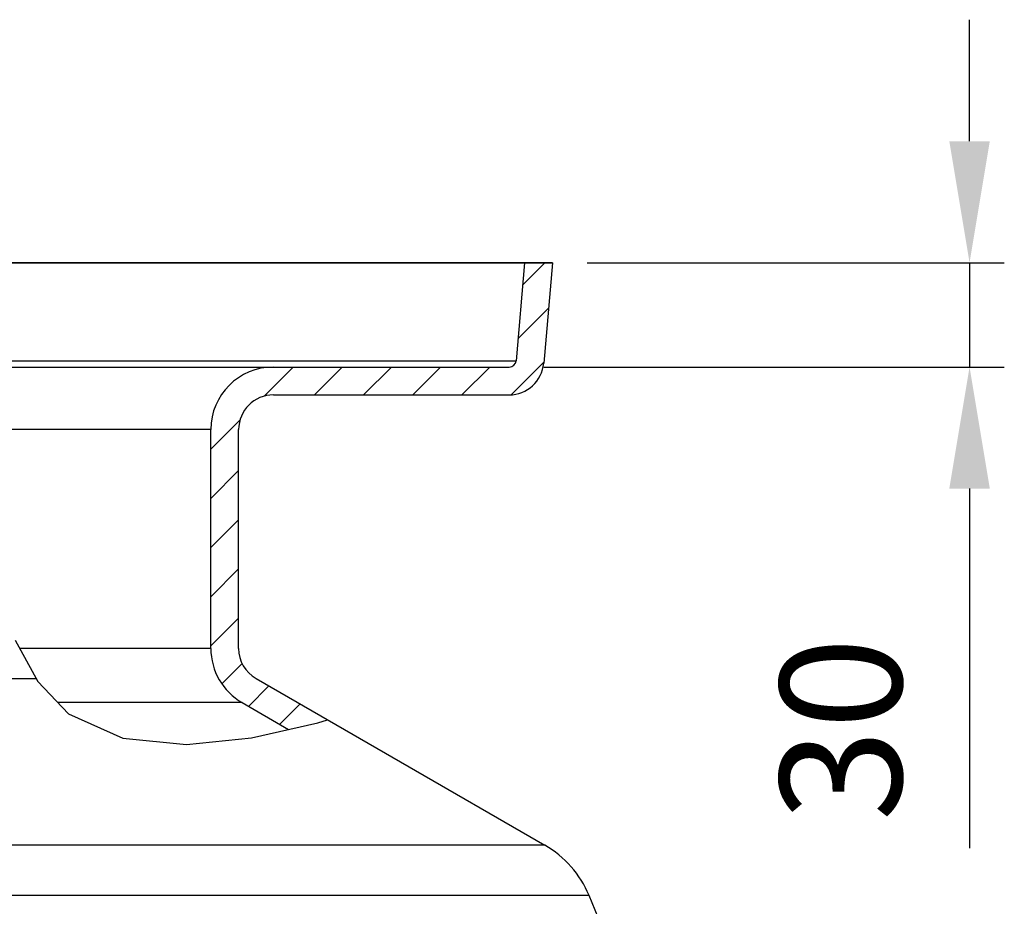
# Model space of a CAD drawing. Units: millimetres. Extents: x -537 to 2478, y 0 to 3494.
# Drawn here: x 1190 to 1473, y 3239 to 3494 of the extents above; entities that cross this region are included whole.
import ezdxf

# ---------------------------------------------------------------- set-up
doc = ezdxf.new("R2010")
doc.units = ezdxf.units.MM
doc.header["$LTSCALE"] = 10
doc.layers.add('AM_5', color=3, linetype='Continuous', lineweight=25)
doc.layers.add('BEZUGSACHSEN', color=7, linetype='Continuous')
doc.layers.add('RUNDUNGEN', color=7, linetype='Continuous')
doc.styles.get("Standard").update_dxf_attribs({"font": 'ISOCP.SHX'})
doc.dimstyles.new('AM_ISO$0', dxfattribs={"dimscale": 10, "dimtxt": 3.5, "dimasz": 3.5, "dimexe": 1, "dimexo": 1, "dimgap": 1.5, "dimtad": 1, "dimdsep": 46, "dimtxsty": 'Standard', "dimcen": 0, "dimclrd": 256, "dimclre": 256, "dimclrt": 140, "dimadec": 0, "dimazin": 2, "dimtp": 0.1, "dimtm": 0.1, "dimtfac": 0.71, "dimtdec": 3, "dimtmove": 0, "dimatfit": 3, "dimfxl": 1, "dimlwd": -1, "dimlwe": -1, "dimarcsym": 1})

# ---------------------------------------------------------------- blocks, each defined once
blk = doc.blocks.new('*D10')
at = {"layer": 'AM_5', "linetype": 'ByBlock', "transparency": 16777216}
for p, q in [((1463, 3459.35), (1463, 3494.35)), ((1353, 3424.35), (1473, 3424.35)), ((1463, 3424.35), (1463, 3394.35)), ((1340.51, 3394.35), (1473, 3394.35)), ((1463, 3359.35), (1463, 3255.82))]:
    blk.add_line(p, q, dxfattribs=at)
at = {"layer": 'AM_5', "transparency": 16777216}
for points in [[(1457.17, 3459.35), (1468.83, 3459.35), (1463, 3424.35)], [(1457.17, 3359.35), (1468.83, 3359.35), (1463, 3394.35)]]:
    blk.add_solid(points, dxfattribs=at)
at = {"layer": 'Defpoints', "color": 0, "transparency": 16777216}
for p in [(1343, 3424.35), (1330.51, 3394.35), (1463, 3394.35)]:
    blk.add_point(p, dxfattribs=at)
at = {"layer": 'AM_5', "color": 140, "transparency": 16777216, "insert": (1430.5, 3290.08), "char_height": 35, "attachment_point": 5, "rotation": 90}
blk.add_mtext('30', dxfattribs=at)

msp = doc.modelspace()

# ---------------------------------------------------------------- linework, layer by layer
at = {"color": 7, "linetype": 'Continuous'}
for p, q in [((1179.29, 3424.35), (1343, 3424.35)), ((1334.97, 3424.35), (1332.5, 3396.17)), ((1343, 3424.35), (1340.47, 3395.48)), ((1343, 3424.35), (1340.47, 3395.48)), ((1343, 3424.35), (1340.47, 3395.48)), ((1343, 3424.35), (1340.47, 3395.48)), ((1179.25, 3394.35), (1330.51, 3394.35)), ((1262.68, 3386.35), (1330.51, 3386.35)), ((1244.68, 3313.33), (1244.68, 3376.35)), ((1252.68, 3313.33), (1252.68, 3376.35)), ((1252.68, 3313.33), (1252.68, 3376.35)), ((1252.68, 3313.33), (1252.68, 3376.35)), ((1252.68, 3313.33), (1252.68, 3376.35)), ((1257.68, 3304.67), (1340.8, 3256.68)), ((1253.68, 3297.75), (1267.04, 3290.03))]:
    msp.add_line(p, q, dxfattribs=at)
at = {"color": 2, "linetype": 'Continuous'}
for p, q in [((1334.41, 3417.98), (1340.78, 3424.35)), ((1333.06, 3402.48), (1341.86, 3411.28)), ((1259.98, 3385.98), (1268.35, 3394.35)), ((1274.49, 3386.35), (1282.49, 3394.35)), ((1288.64, 3386.35), (1296.64, 3394.35)), ((1302.78, 3386.35), (1310.78, 3394.35)), ((1316.92, 3386.35), (1324.92, 3394.35)), ((1331.08, 3386.37), (1340.5, 3395.79)), ((1244.68, 3370.67), (1253.05, 3379.04)), ((1244.68, 3356.53), (1252.68, 3364.53)), ((1244.68, 3342.39), (1252.68, 3350.39)), ((1244.68, 3328.24), (1252.68, 3336.24)), ((1244.68, 3314.1), (1252.68, 3322.1)), ((1188.37, 3315.72), (1194.87, 3303.82)), ((1247.85, 3303.13), (1253.68, 3308.97)), ((1194.87, 3303.82), (1203.72, 3294.47)), ((1255.53, 3296.67), (1261.39, 3302.53)), ((1264.5, 3291.5), (1270.35, 3297.35)), ((1203.72, 3294.47), (1219.35, 3287.46)), ((1275.5, 3291.96), (1278.23, 3292.81)), ((1256.4, 3287.6), (1275.5, 3291.96)), ((1219.35, 3287.46), (1237.64, 3285.73)), ((1237.64, 3285.73), (1256.4, 3287.6))]:
    msp.add_line(p, q, dxfattribs=at)
at = {"color": 9, "linetype": 'Continuous'}
for p, q in [((1179.25, 3396.17), (1332.5, 3396.17)), ((1244.68, 3376.35), (1179.18, 3376.35)), ((1244.68, 3313.33), (1189.68, 3313.33)), ((1253.68, 3297.75), (1200.62, 3297.75))]:
    msp.add_line(p, q, dxfattribs=at)
at = {"color": 7, "linetype": 'Continuous'}
for centre, radius, start, end in [((1262.68, 3376.35), 18, 90, 180), ((1330.51, 3396.35), 2, 270, 355), ((1330.51, 3396.35), 10, 270, 355), ((1262.68, 3376.35), 10, 90, 180), ((1262.68, 3313.33), 18, 180, 240), ((1262.68, 3313.33), 10, 180, 240), ((707.18, 2973.4), 700, 10.64624, 22.58404)]:
    msp.add_arc(centre, radius, start, end, dxfattribs=at)
at = {"layer": 'BEZUGSACHSEN', "color": 7, "linetype": 'Continuous'}
msp.add_line((1343, 3424.35), (300.35, 3424.35), dxfattribs=at)
at = {"layer": 'RUNDUNGEN', "color": 9, "linetype": 'Continuous'}
for p, q in [((385.68, 3304.67), (1194.41, 3304.67)), ((1340.8, 3256.68), (302.55, 3256.68)), ((1353.5, 3242.22), (289.85, 3242.22))]:
    msp.add_line(p, q, dxfattribs=at)
at = {"layer": 'RUNDUNGEN', "color": 7, "linetype": 'Continuous'}
for centre, radius, start, end in [((1330.51, 3396.35), 10, 270, 355), ((1330.51, 3396.35), 10, 270, 355), ((1262.68, 3376.35), 10, 90, 180), ((1262.68, 3376.35), 10, 90, 180), ((1262.68, 3313.33), 10, 180, 240), ((1262.68, 3313.33), 10, 180, 240), ((1325.8, 3230.7), 30, 22.584, 60)]:
    msp.add_arc(centre, radius, start, end, dxfattribs=at)

# ---------------------------------------------------------------- dimensions: what is measured, and where the dimension line sits
at = {"layer": 'AM_5'}
dim = msp.add_linear_dim(base=(1463, 3394.35), p1=(1343, 3424.35), p2=(1330.51, 3394.35), angle=90, dimstyle='AM_ISO$0', override={"dimdec": 0}, dxfattribs=at)
dim.commit()
dim.dimension.update_dxf_attribs({"geometry": '*D10', "text_midpoint": (1430.5, 3290.08)})

doc.saveas('drawing.dxf')
